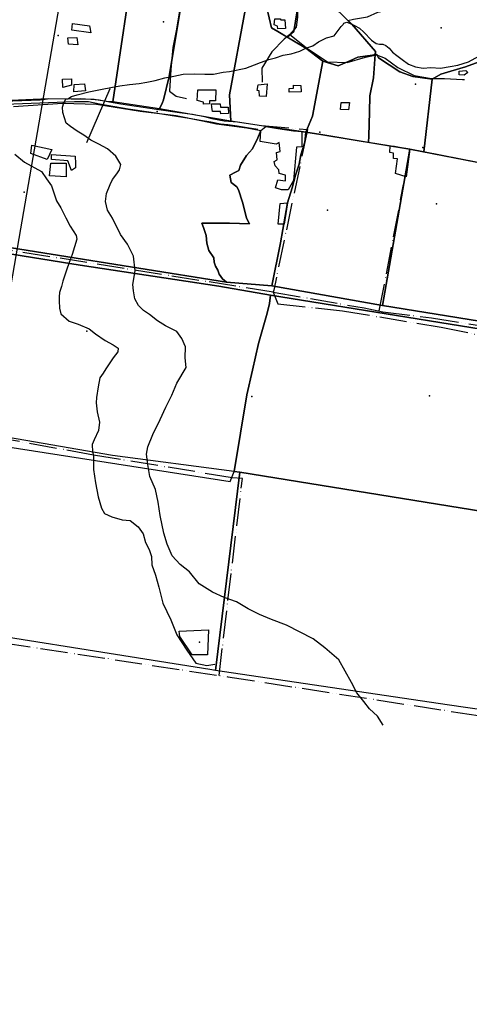
# Model space of a CAD drawing. Units: inches. Extents: x 0 to 286870, y 0 to 6599102.
# Drawn here: x 285853 to 286249, y 6597719 to 6598586 of the extents above; entities that cross this region are included whole.
import ezdxf

# ---------------------------------------------------------------- set-up
doc = ezdxf.new("R2010")
doc.units = ezdxf.units.IN
doc.header["$MEASUREMENT"] = 0
doc.linetypes.add('ACAD_ISO05W100', pattern=[33, 24, -3, 0, -3, 0, -3])
for name, color, linetype in [('Caminos_n_aurora', 10, 'Continuous'), ('Canales_regadio_n_aurora', 140, 'Continuous'), ('Construcciones_n_aurora', 7, 'Continuous'), ('Cotas_altimetricas_n_aurora', 52, 'Continuous'), ('Cuerpos_de_agua_n_aurora', 170, 'Continuous'), ('Curvas_nivel_n_aurora', 40, 'Continuous'), ('Huellas_n_aurora', 212, 'ACAD_ISO05W100'), ('Limites_prediales_n_aurora', 7, 'Continuous'), ('Perfil_zon_nueva aurora', 10, 'Continuous'), ('Tex_hidrologia', 7, 'Continuous'), ('Text_topografia_n_aurora', 7, 'Continuous')]:
    doc.layers.add(name, color=color, linetype=linetype)

msp = doc.modelspace()

# ---------------------------------------------------------------- linework, layer by layer
at = {"layer": 'Caminos_n_aurora'}
for points in [[(285820.29, 6598525.24), (285821.59, 6598521.1), (285823.4, 6598517.12), (285825.57, 6598514.76), (285833.17, 6598513.68), (285846.93, 6598514.76), (285870.82, 6598515.67), (285877.33, 6598516.39), (285906.15, 6598516.75), (285915.56, 6598516.03), (285922.98, 6598515.67), (285931.85, 6598513.86), (285941.98, 6598512.05), (285973.25, 6598507.34), (285993.71, 6598504.27), (286005.11, 6598502.82), (286015.6, 6598500.83), (286022.12, 6598499.2), (286032.98, 6598497.03), (286044.74, 6598496.12), (286065.9, 6598492.86)], [(286062.46, 6598489.43), (286053.23, 6598490.87), (286044.36, 6598492.5), (286036.04, 6598493.59), (286029.52, 6598494.13), (286021.2, 6598495.94), (286011.97, 6598497.39), (286002.19, 6598499.02), (285968.51, 6598504.27), (285948.42, 6598507.34), (285923.27, 6598511.69), (285913.49, 6598513.68), (285901.01, 6598513.68), (285847.65, 6598511.69), (285826.12, 6598510.42), (285821.41, 6598509.15), (285818.47, 6598508.03)]]:
    msp.add_lwpolyline(points, dxfattribs=at)
at = {"layer": 'Canales_regadio_n_aurora'}
msp.add_lwpolyline([(285848.5, 6598467.72), (285856.96, 6598460.64), (285871.92, 6598452.43), (285876.56, 6598446.11), (285880.77, 6598439.79), (285885.41, 6598426.73), (285889.2, 6598420.42), (285893.41, 6598411.57), (285897.2, 6598404.41), (285902.68, 6598395.98), (285903.1, 6598392.78), (285899.08, 6598379.47), (285897.33, 6598374.61), (285894.77, 6598367.34), (285890.99, 6598356.02), (285889.64, 6598351.16), (285888.03, 6598346.04), (285887.49, 6598342), (285887.76, 6598338.63), (285888.03, 6598332.15), (285889.1, 6598327.03), (285896.38, 6598320.56), (285904.47, 6598318.13), (285913.91, 6598313.82), (285919.57, 6598309.51), (285928.2, 6598303.57), (285935.21, 6598299.8), (285939.52, 6598296.83), (285939.25, 6598293.6), (285935.21, 6598288.48), (285928.74, 6598278.77), (285926.31, 6598274.99), (285923.35, 6598270.95), (285922, 6598262.75), (285920.38, 6598253.59), (285920.11, 6598248.73), (285921.19, 6598240.91), (285923.08, 6598231.75), (285922.27, 6598224.47), (285918.49, 6598216.38), (285916.61, 6598212.06), (285916.88, 6598205.59), (285917.9, 6598202.86), (285917.95, 6598190.22), (285919.57, 6598178.52), (285922, 6598166.12), (285924.96, 6598156.14), (285927.66, 6598151.29), (285934.13, 6598148.59), (285943.03, 6598145.9), (285950.04, 6598145.09), (285957.05, 6598139.69), (285961.61, 6598133.6), (285963.76, 6598125.78), (285967, 6598119.58), (285968.89, 6598113.65), (285969.16, 6598106.1), (285972.39, 6598097.2), (285975.36, 6598086.42), (285978.86, 6598072.4), (285985.87, 6598057.7), (285991.27, 6598044.49), (286000.16, 6598031.01), (286007.98, 6598019.68), (286017.69, 6598017.53), (286024.7, 6598018.61)], dxfattribs=at)
at = {"layer": 'Construcciones_n_aurora'}
for points in [[(285899.47, 6598582.8), (285914.43, 6598580.56), (285915.55, 6598574.57), (285898.72, 6598576.82)], [(286077.41, 6598586.95), (286082.2, 6598586.95), (286082.79, 6598586.06), (286086.39, 6598586.06), (286086.98, 6598578.28), (286080.1, 6598577.98), (286079.8, 6598580.37), (286076.81, 6598581.57)], [(285895.35, 6598570.08), (285903.21, 6598570.46), (285903.95, 6598564.1), (285895.73, 6598564.47)], [(286239.9, 6598540.87), (286245.59, 6598541.47), (286247.38, 6598539.67), (286244.09, 6598537.28), (286239.9, 6598537.58)], [(285890.49, 6598533.8), (285898.34, 6598534.17), (285898.34, 6598528.56), (285890.86, 6598526.32)], [(285900.96, 6598528.94), (285909.94, 6598529.68), (285910.69, 6598523.33), (285900.59, 6598522.58)], [(286062.74, 6598528.9), (286070.82, 6598529.5), (286069.93, 6598518.43), (286063.94, 6598518.72), (286063.64, 6598523.51), (286061.85, 6598523.81)], [(286009.81, 6598524.45), (286025.53, 6598524.45), (286025.15, 6598514.72), (286019.91, 6598514.72), (286019.91, 6598512.1), (286014.68, 6598511.73), (286014.68, 6598513.6), (286009.07, 6598515.1)], [(286093.87, 6598528.6), (286100.45, 6598528.3), (286100.75, 6598522.61), (286089.98, 6598522.32), (286089.98, 6598525.61), (286093.87, 6598525.91)], [(286022.16, 6598509.11), (286021.78, 6598512.1), (286029.27, 6598512.1), (286029.64, 6598509.11), (286036.37, 6598509.11), (286036.75, 6598503.5), (286030.01, 6598503.13), (286029.64, 6598505.37), (286022.53, 6598505.37)], [(286135.76, 6598513.34), (286143.24, 6598513.34), (286142.34, 6598506.75), (286135.46, 6598507.05)], [(286069.67, 6598492.16), (286080.02, 6598490.44), (286093.91, 6598488.12), (286101.33, 6598487.66), (286101.33, 6598474.23), (286096.69, 6598473.76), (286093.91, 6598444.58), (286089.28, 6598436.24), (286083.26, 6598436.24), (286078.16, 6598438.09), (286080.02, 6598445.04), (286086.97, 6598444.12), (286086.97, 6598449.21), (286081.41, 6598450.6), (286080.94, 6598453.84), (286077.7, 6598457.55), (286076.77, 6598461.26), (286079.55, 6598462.65), (286079.09, 6598469.13), (286082.33, 6598470.06), (286081.41, 6598477.93), (286078.63, 6598476.54), (286064.73, 6598478.86), (286065.24, 6598488.63)], [(285863.68, 6598475.62), (285881.29, 6598471.91), (285877.12, 6598463.11), (285862.76, 6598468.2)], [(286182.86, 6598474.69), (286196.31, 6598472.15), (286193.05, 6598447.82), (286183.78, 6598450.6), (286185.64, 6598463.57), (286181.93, 6598464.04), (286181.93, 6598468.67), (286178.69, 6598469.13), (286179.15, 6598475.15)], [(285880.36, 6598459.87), (285893.79, 6598459.87), (285893.79, 6598447.82), (285878.97, 6598448.75)], [(285901.67, 6598465.89), (285902.13, 6598459.4), (285902.13, 6598455.7), (285898.43, 6598453.38), (285895.18, 6598461.72), (285880.82, 6598463.11), (285880.82, 6598467.28)], [(286082.33, 6598424.2), (286088.57, 6598424.76), (286085.58, 6598406.13), (286080.48, 6598406.13)]]:
    msp.add_lwpolyline(points, close=True, dxfattribs=at)
at = {"layer": 'Cotas_altimetricas_n_aurora'}
for p in [(285979.56, 6598584.16), (286223.89, 6598578.93), (285886.87, 6598572.25), (286201.48, 6598529.28), (285973.78, 6598505.34), (286117.04, 6598486.95), (286207.67, 6598473.72), (285856.69, 6598434.13), (286123.92, 6598418.28), (286219.9, 6598423.94), (286057.31, 6598254.46), (286213.78, 6598255.06)]:
    msp.add_point(p, dxfattribs=at)
at = {"layer": 'Cuerpos_de_agua_n_aurora'}
msp.add_lwpolyline([(285993.3, 6598047.82), (286019.07, 6598049.08), (286018.17, 6598026.92), (286004.83, 6598027.1), (285993.84, 6598042.96)], close=True, dxfattribs=at)
at = {"layer": 'Curvas_nivel_n_aurora'}
msp.add_lwpolyline([(286172.81, 6597965), (286167.88, 6597973), (286160.78, 6597979.5), (286155.81, 6597986), (286149.81, 6597993.5), (286144.88, 6598002.5), (286133.91, 6598022.5), (286121.5, 6598033), (286111.22, 6598041), (286087.78, 6598053), (286074.62, 6598058), (286063.97, 6598062.5), (286054, 6598067.5), (286043.69, 6598073.5), (286033.03, 6598077.5), (286022.72, 6598082), (286011, 6598089.5), (286002.47, 6598100), (285994.28, 6598106.5), (285987.19, 6598114), (285982.59, 6598124.5), (285979.78, 6598134), (285976.59, 6598149.5), (285974.88, 6598161.5), (285972.38, 6598172.5), (285967.44, 6598184), (285965.66, 6598194.5), (285964.62, 6598203.5), (285965.72, 6598210), (285970.03, 6598221), (285976.5, 6598234), (285981.53, 6598245), (285986.91, 6598255.5), (285991.22, 6598266), (285999.47, 6598280), (285998.41, 6598288.5), (285998.81, 6598298), (285995.62, 6598305.5), (285991.34, 6598311.5), (285981.38, 6598316.5), (285974.28, 6598321), (285967.12, 6598326.5), (285961.81, 6598330), (285957.53, 6598334.5), (285954.34, 6598340.5), (285952.94, 6598347.5), (285952.62, 6598353), (285954.41, 6598365), (285953.03, 6598378), (285947.69, 6598388.5), (285941.66, 6598397), (285934.56, 6598411.5), (285930.28, 6598418.5), (285928.53, 6598426), (285929.28, 6598433), (285932.5, 6598441), (285934.66, 6598445.5), (285938.25, 6598450.5), (285940.75, 6598454), (285941.84, 6598458.5), (285937.59, 6598466), (285930.09, 6598472.5), (285922.59, 6598476.5), (285915.47, 6598480), (285909.41, 6598484.5), (285903.38, 6598488), (285897.62, 6598492), (285893.72, 6598495), (285890.91, 6598504.5), (285890.53, 6598509), (285891.62, 6598513), (285893.41, 6598516), (285895.22, 6598516.5), (285898.44, 6598518.5), (285903.44, 6598520), (285913.81, 6598522.5), (285925.59, 6598525), (285933.12, 6598526.5), (285940.97, 6598528), (285949.56, 6598529), (285958.09, 6598530), (285964.91, 6598531), (285972.03, 6598532.5), (285980.62, 6598535), (285988.47, 6598536.5), (285996.69, 6598538), (286006.66, 6598538.5), (286015.94, 6598538), (286023.47, 6598538), (286032, 6598540), (286037.72, 6598540.5), (286052, 6598543.5), (286059.5, 6598546.5), (286064.84, 6598548.5), (286072.34, 6598551), (286078.06, 6598552.5), (286084.84, 6598555), (286091.97, 6598556), (286099.44, 6598558.5), (286104.81, 6598561), (286110.88, 6598563), (286115.88, 6598566.5), (286123, 6598570), (286129.78, 6598572), (286135.88, 6598580), (286137.66, 6598582), (286138.38, 6598583), (286140.88, 6598584), (286143.38, 6598583), (286147.62, 6598581), (286151.91, 6598578.5), (286155.81, 6598575), (286162.53, 6598568), (286166.81, 6598565), (286169.66, 6598564.5), (286172.5, 6598564.5), (286175.34, 6598563.5), (286178.19, 6598561), (286181, 6598557.5), (286184.91, 6598554.5), (286189.53, 6598551), (286195.22, 6598547), (286201.25, 6598544.5), (286208, 6598543.5), (286214.78, 6598544), (286223.31, 6598543.5), (286231.88, 6598545), (286238.62, 6598546), (286247.88, 6598549), (286257.12, 6598554)], dxfattribs=at)
at = {"layer": 'Huellas_n_aurora'}
msp.add_line((286169.38, 6598329.67), (286190.92, 6598441.14), dxfattribs=at)
for points in [[(285921.18, 6598657.13), (285922.68, 6598651.15), (285929.99, 6598650.42), (285938.03, 6598649.69), (285947.9, 6598648.6), (285955.21, 6598646.4), (285963.25, 6598641.29), (285981.52, 6598632.52), (285995.04, 6598628.13), (285996.14, 6598613.88), (285993.95, 6598595.24), (285990.66, 6598576.23), (285987.73, 6598561.61), (285985.91, 6598542.24), (285984.81, 6598523.24), (285990.66, 6598518.85), (285999.8, 6598516.66)], [(286071.98, 6598648.94), (286078.25, 6598642.11), (286087.81, 6598634.02), (286096.27, 6598625.55), (286098.48, 6598615.25), (286097.75, 6598604.22), (286097.38, 6598588.4), (286096.27, 6598579.57), (286090.76, 6598572.95), (286085.61, 6598568.9), (286074.94, 6598557.87), (286066.11, 6598543.52), (286066.48, 6598531.01)], [(286090.76, 6598572.95), (286106.57, 6598560.44), (286123.86, 6598549.04), (286141.15, 6598548.3), (286157.34, 6598553.09), (286166.9, 6598555.29), (286174.7, 6598552.35), (286185.74, 6598543.89), (286200.08, 6598536.9), (286215.53, 6598534.32), (286226.94, 6598534.32), (286242.76, 6598533.59), (286244.6, 6598533.59)], [(286065.9, 6598492.86), (286106.3, 6598489.44), (286076.48, 6598347.91), (286076.06, 6598346.23), (285797.28, 6598390.5)], [(286076.06, 6598346.23), (286156.19, 6598332.37), (286172.57, 6598329.01), (286215.41, 6598323.55), (286293.52, 6598310.96), (286346.81, 6598302.98), (286430.38, 6598291.22), (286448.44, 6598288.28)], [(286076.06, 6598346.23), (286080.24, 6598336), (286137.14, 6598329.82), (286223.89, 6598315.42), (286278.74, 6598304.14), (286286.52, 6598300.64), (286346.04, 6598284.69), (286301.69, 6598145.93)], [(286028.39, 6598008.8), (286048.98, 6598182.25), (286039.95, 6598182.84), (285917.9, 6598202.86), (285800.38, 6598224.03), (285769.37, 6598227.43)], [(285739.84, 6598052.5), (286036, 6598007.65), (286397.25, 6597951.73)]]:
    msp.add_lwpolyline(points, dxfattribs=at)
at = {"layer": 'Limites_prediales_n_aurora'}
for points in [[(285955.63, 6598655.29), (285954.56, 6598645.5), (285934.82, 6598513.74), (285930.98, 6598513.74), (285918.34, 6598515.94), (285877.97, 6598516.48), (285831.83, 6598514.29), (285825.81, 6598517.11), (285827.03, 6598528.94), (285832.69, 6598541.06), (285840.77, 6598609.75), (285846.42, 6598634), (285851.27, 6598662.28), (285853.99, 6598666.15), (285906.16, 6598657.44), (285909.73, 6598656.93), (285922.94, 6598660), (285934.69, 6598661), (285945.41, 6598658), (285953.25, 6598656)], [(285934.82, 6598513.74), (285954.56, 6598645.5), (285959.28, 6598644), (285963.97, 6598642), (285970.38, 6598640), (285979.31, 6598636), (285998.6, 6598627.5), (285995.69, 6598603.5), (285984.53, 6598536), (285979.5, 6598515.5), (285978.58, 6598513.2), (285976, 6598507.62)], [(285976, 6598507.62), (285978.58, 6598513.2), (285979.5, 6598515.5), (285984.53, 6598536), (285995.69, 6598603.5), (285998.6, 6598627.5), (286002.88, 6598628.5), (286011.81, 6598628), (286019.34, 6598626), (286030.38, 6598623), (286034.31, 6598621.5), (286036.81, 6598619.5), (286047.84, 6598606.5), (286049.97, 6598602), (286051.41, 6598599), (286051.41, 6598594.5), (286037.69, 6598520), (286038.71, 6598496.9), (286009.36, 6598501.84)], [(286096.45, 6598605.43), (286103.8, 6598612.79), (286115, 6598615), (286123.89, 6598604.33), (286131, 6598595.89), (286145.22, 6598582.11), (286166.11, 6598558.1), (286165.9, 6598555.32), (286163.53, 6598555), (286150.72, 6598553), (286143.49, 6598549.86), (286133.2, 6598545.59), (286119.89, 6598549.66), (286104.87, 6598561.18), (286088.5, 6598570.83), (286094.09, 6598575.76), (286097.12, 6598593.97)], [(286119.89, 6598549.66), (286110.55, 6598501.21), (286104.91, 6598487.06), (286069.67, 6598492.16), (286038.71, 6598496.9), (286037.69, 6598520), (286051.41, 6598594.5), (286051.41, 6598599), (286049.97, 6598602), (286047.84, 6598606.5), (286070.41, 6598596.4), (286074.66, 6598578.79), (286080.13, 6598575.76), (286104.87, 6598561.18)], [(286104.91, 6598487.06), (286110.55, 6598501.21), (286119.89, 6598549.66), (286133.2, 6598545.59), (286143.49, 6598549.86), (286150.72, 6598553), (286163.53, 6598555), (286165.9, 6598555.32), (286164.34, 6598534.99), (286161.22, 6598518.99), (286160.78, 6598504.76), (286160.34, 6598483.87), (286159.91, 6598478.08), (286117.9, 6598484.92)], [(286165.9, 6598555.32), (286167.39, 6598555.52), (286168.88, 6598552.5), (286187.57, 6598540.24), (286198.89, 6598535.98), (286216.04, 6598533.69), (286208.56, 6598469.87), (286208.54, 6598469.76), (286196.31, 6598472.15), (286159.91, 6598478.08), (286160.34, 6598483.87), (286160.78, 6598504.76), (286161.22, 6598518.99), (286164.34, 6598534.99)], [(286216.04, 6598533.69), (286223.69, 6598538.19), (286232.6, 6598540.74), (286245.33, 6598544.56), (286257.3, 6598549.14), (286269.82, 6598552.32), (286270.97, 6598531.43), (286256.35, 6598460.41), (286208.54, 6598469.76), (286208.56, 6598469.87)], [(286034.96, 6598354.89), (286031.3, 6598358.09), (286028.55, 6598361.98), (286027.41, 6598365.65), (286025.35, 6598369.08), (286023.98, 6598372.74), (286023.7, 6598376.59), (286019.41, 6598383.03), (286017.62, 6598389.47), (286016.9, 6598396.26), (286014.76, 6598403.06), (286013.33, 6598406.99), (286024.05, 6598406.99), (286037.64, 6598406.99), (286055.16, 6598406.27), (286052.66, 6598411.28), (286051.95, 6598414.14), (286049.09, 6598425.59), (286045.51, 6598436.24), (286044.08, 6598439.1), (286039.07, 6598442.68), (286038, 6598449.11), (286043.01, 6598451.98), (286045.87, 6598453.41), (286047.3, 6598458.06), (286052.42, 6598466.66), (286057.92, 6598472.34), (286062.68, 6598482.04), (286065.24, 6598488.63), (286069.67, 6598492.16), (286104.91, 6598487.06), (286103.89, 6598478.38), (286100.31, 6598467.14), (286098.78, 6598458.97), (286095.72, 6598449.27), (286092.65, 6598438.03), (286088.57, 6598424.76), (286082.44, 6598389.52), (286074.78, 6598351.73)], [(286074.78, 6598351.73), (286082.44, 6598389.52), (286088.57, 6598424.76), (286092.65, 6598438.03), (286095.72, 6598449.27), (286098.78, 6598458.97), (286100.31, 6598467.14), (286103.89, 6598478.38), (286104.91, 6598487.06), (286117.9, 6598484.92), (286196.31, 6598472.15), (286172.32, 6598334.61)], [(286172.32, 6598334.61), (286196.31, 6598472.15), (286284.11, 6598454.99), (286257.82, 6598320.82)], [(286321.85, 6598448.17), (286373.95, 6598438.76), (286365.53, 6598394.5), (286344.13, 6598304.45), (286342.75, 6598300.13), (286073.58, 6598343.45), (286028.16, 6598351.62), (285906.21, 6598369.96), (285812.66, 6598385.08), (285801.89, 6598386.43), (285802.95, 6598391.99), (286034.96, 6598354.89), (286074.78, 6598351.73), (286172.32, 6598334.61), (286257.82, 6598320.82), (286284.11, 6598454.99)], [(286041.7, 6598188.48), (285934.55, 6598202.55), (285773.19, 6598230.27), (285789.12, 6598319.26), (285801.89, 6598386.43), (285812.66, 6598385.08), (285906.21, 6598369.96), (286028.16, 6598351.62), (286073.58, 6598343.45), (286072.93, 6598336.26), (286070.64, 6598327.76), (286063.13, 6598300.96), (286057.9, 6598277.43), (286052.99, 6598255.86)], [(286342.75, 6598300.13), (286355.99, 6598297.15), (286302.41, 6598146.42), (286046.64, 6598187.83), (286041.7, 6598188.48), (286052.99, 6598255.86), (286057.9, 6598277.43), (286063.13, 6598300.96), (286070.64, 6598327.76), (286072.93, 6598336.26), (286073.58, 6598343.45)], [(286046.63, 6598187.69), (286025.31, 6598013.25), (286020.21, 6598014.01), (285746.61, 6598057.44), (285774.62, 6598224.42), (285786.2, 6598222.98), (285787.65, 6598218.63), (286038.09, 6598179.55), (286041.7, 6598188.48)], [(286025.31, 6598013.25), (286046.63, 6598187.69), (286302.41, 6598146.42), (286498.51, 6598115.13), (286487.65, 6598096.31), (286468.11, 6598059.4), (286447.12, 6598012.35), (286424.68, 6597976.88), (286409.48, 6597956.83), (286229.25, 6597982.89)]]:
    msp.add_lwpolyline(points, close=True, dxfattribs=at)
for points in [[(286257.3, 6598549.14), (286245.33, 6598544.56), (286232.6, 6598540.74), (286223.69, 6598538.19), (286216.04, 6598533.69), (286198.89, 6598535.98), (286187.57, 6598540.24), (286168.88, 6598552.5), (286167.39, 6598555.52), (286165.9, 6598555.32), (286166.11, 6598558.1), (286145.22, 6598582.11), (286141.81, 6598585.41), (286146.9, 6598586.68), (286159.04, 6598588.51), (286168.14, 6598592.75), (286188.78, 6598597), (286201.56, 6598604), (286214.91, 6598604.5), (286224.5, 6598604.5), (286238.75, 6598602.5), (286254.03, 6598601)], [(286097.12, 6598593.97), (286094.09, 6598575.76), (286088.5, 6598570.83), (286080.13, 6598575.76), (286074.66, 6598578.79), (286070.41, 6598596.4)], [(285847.31, 6598509.82), (285890.67, 6598512.5), (285920.62, 6598511.6), (285958.84, 6598505.48), (285990.58, 6598501.9), (286013.82, 6598496.99), (286026.15, 6598494.31), (286052.88, 6598490.83), (286065.24, 6598488.63), (286062.68, 6598482.04), (286057.92, 6598472.34), (286052.42, 6598466.66), (286047.3, 6598458.06), (286045.87, 6598453.41), (286043.01, 6598451.98), (286038, 6598449.11), (286039.07, 6598442.68), (286044.08, 6598439.1), (286045.51, 6598436.24), (286049.09, 6598425.59), (286051.95, 6598414.14), (286052.66, 6598411.28), (286055.16, 6598406.27), (286037.64, 6598406.99), (286024.05, 6598406.99), (286013.33, 6598406.99), (286014.76, 6598403.06), (286016.9, 6598396.26), (286017.62, 6598389.47), (286019.41, 6598383.03), (286023.7, 6598376.59), (286023.98, 6598372.74), (286025.35, 6598369.08), (286027.41, 6598365.65), (286028.55, 6598361.98), (286031.3, 6598358.09), (286034.96, 6598354.89), (285802.95, 6598391.99)]]:
    msp.add_lwpolyline(points, dxfattribs=at)
at = {"layer": 'Perfil_zon_nueva aurora'}
msp.add_line((285735.6, 6597719.31), (285919.58, 6598782.59), dxfattribs=at)
at = {"layer": 'Tex_hidrologia'}
for p in [(285912.02, 6598311.85), (286011.24, 6598038.01)]:
    msp.add_point(p, dxfattribs=at)
at = {"layer": 'Text_topografia_n_aurora'}
msp.add_line((285932.08, 6598525.14), (285911.69, 6598477.57), dxfattribs=at)

doc.saveas('drawing.dxf')
